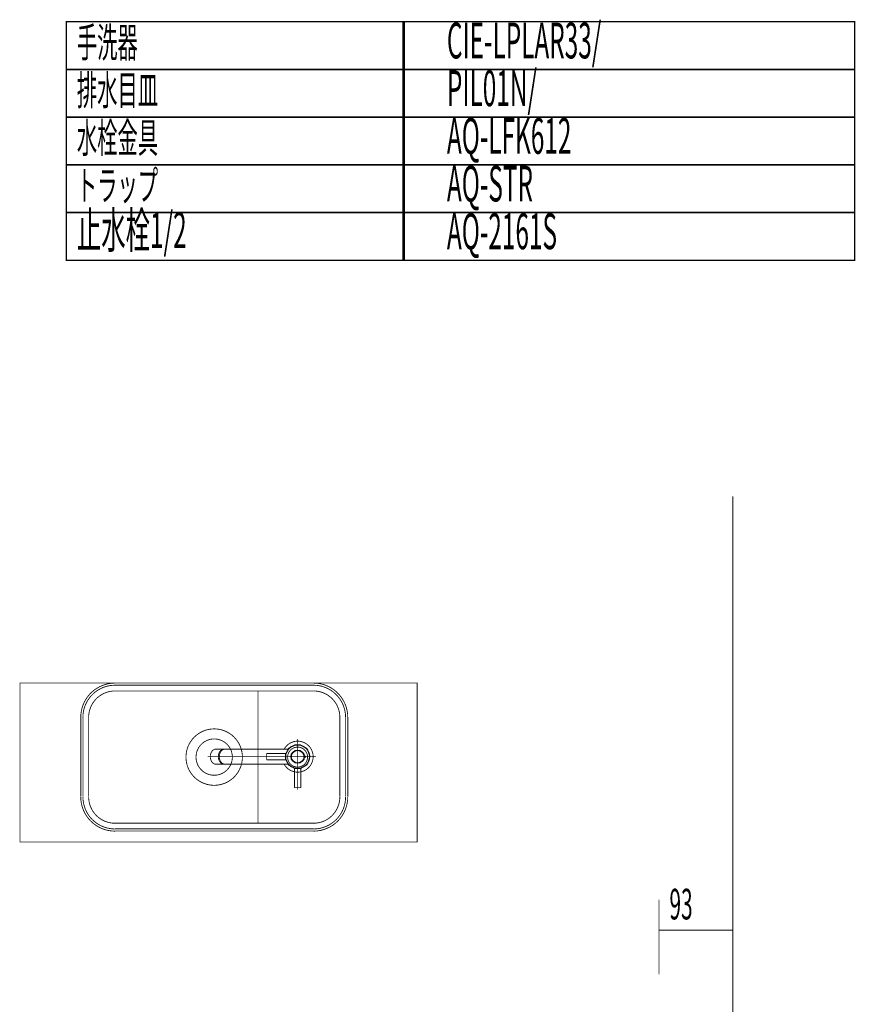
# Model space of a CAD drawing. Extents: x 74 to 527, y -279 to -11.
# Drawn here: x 140 to 245, y -135 to -11 of the extents above; entities that cross this region are included whole.
import ezdxf

# ---------------------------------------------------------------- set-up
doc = ezdxf.new("R2010")
doc.units = 0
for name, pattern in [('AIGENLINE001', [2, 1.25, -0.25, 0.25, -0.25]), ('AIGENLINE002', [0]), ('AIGENLINE003', [2.5, 1.25, -0.25, 0.25, -0.25, 0.25, -0.25])]:
    doc.linetypes.add(name, pattern=pattern)
for name, color, linetype in [('LAYER_15', 7, 'CONTINUOUS'), ('LAYER_2', 7, 'CONTINUOUS'), ('LAYER_24', 7, 'CONTINUOUS'), ('LAYER_3', 7, 'CONTINUOUS')]:
    doc.layers.add(name, color=color, linetype=linetype)
doc.styles.get("Standard").update_dxf_attribs({"font": 'TXT', "bigfont": 'BIGFONT'})

# ---------------------------------------------------------------- blocks, each defined once
blk = doc.blocks.new('AIGNBL0201000C')
at = {"layer": 'LAYER_2', "const_width": 0.1058}
for points in [[(152.0565, -94.837, 0.41421748), (147.7458, -99.1477)], [(152.0565, -95.1081, 0.41421775), (148.0169, -99.1477)], [(181.3637, -99.1477, 0.41421624), (177.053, -94.837)], [(181.0926, -99.1477, 0.41421642), (177.053, -95.1081)], [(152.0565, -95.8311, 0.41421866), (148.7399, -99.1477)], [(180.3696, -99.1477, 0.41421705), (177.053, -95.8311)], [(160.9941, -104.1542, 0.41421508), (164.5457, -107.7058, 0.41421539), (168.0973, -104.1542, 0.41421204), (164.5457, -100.6026, 0.41421174), (160.9941, -104.1542)], [(162.2593, -104.1542, 0.41421592), (164.5457, -106.4406, 0.4142164), (166.8321, -104.1542, 0.4142112), (164.5457, -101.8678, 0.41421073), (162.2593, -104.1542)], [(173.7906, -104.1542, 0.41422127), (175.0468, -105.4104, 0.4142153), (176.3029, -104.1542, 0.41420585), (175.0468, -102.8981, 0.41421182), (173.7906, -104.1542)], [(147.7458, -109.1608, 0.41421344), (152.0565, -113.4714)], [(148.0169, -109.1608, 0.41421344), (152.0565, -113.2003)], [(148.7399, -109.1608, 0.41421341), (152.0565, -112.4774)], [(177.053, -113.4714, 0.4142122), (181.3637, -109.1608)], [(177.053, -113.2003, 0.41421211), (181.0926, -109.1608)], [(177.053, -112.4774, 0.41421179), (180.3696, -109.1608)]]:
    blk.add_lwpolyline(points, format="xyb", dxfattribs=at)
for points in [[(152.0655, -94.837), (177.0621, -94.837)], [(152.0655, -95.1081), (177.0621, -95.1081)], [(152.0655, -95.8311), (177.0621, -95.8311)], [(170.0674, -95.8672), (170.0674, -112.4593)], [(147.7638, -109.1517), (147.7638, -99.1386)], [(148.035, -109.1517), (148.035, -99.1386)], [(148.7399, -109.1517), (148.7399, -99.1386)], [(180.3696, -99.1386), (180.3696, -109.1517)], [(181.0926, -99.1386), (181.0926, -109.1517)], [(181.3637, -99.1386), (181.3637, -109.1517)], [(170.0674, -103.1692), (170.0674, -104.1271)], [(147.7638, -104.1452)], [(170.0674, -105.1393), (170.0674, -104.1633)], [(175.0378, -104.1452), (175.0558, -104.1452), (175.0558, -104.1633)], [(180.3696, -104.1452)], [(181.0926, -105.1393), (181.0926, -104.1633)], [(177.0621, -112.4774), (152.0655, -112.4774)], [(177.0621, -113.1823), (152.0655, -113.1823)], [(177.0621, -113.4534), (152.0655, -113.4534)]]:
    blk.add_lwpolyline(points, dxfattribs=at)
blk = doc.blocks.new('AIGNBL03010003')
at = {"layer": 'LAYER_3', "const_width": 0.1058}
for points in [[(173.3543, -105.0525, 0.27150438), (175.0558, -106.05, 0.41421715), (177.0058, -104.1, 0.41421715), (175.0558, -102.15, 0.27150438), (173.3543, -103.1475)], [(164.7752, -103.1475, 0.1985581), (164.3518, -103.3299, 0.14457465), (164.0909, -103.8056, 0.06000643), (164.0559, -104.1, 0.14106693), (164.2313, -104.7233, 0.15879669), (164.5954, -105.0225, 0.08250696), (164.7752, -105.0525)], [(165.7886, -103.1475, 0.1985581), (165.3652, -103.3299, 0.14457465), (165.1043, -103.8056, 0.06000643), (165.0693, -104.1, 0.14106693), (165.2447, -104.7233, 0.15879669), (165.6088, -105.0225, 0.08250696), (165.7886, -105.0525)], [(165.9185, -103.1475, 0.1985565), (165.4951, -103.3299, 0.14456069), (165.2342, -103.8056, 0.06002035), (165.1992, -104.1, 0.14108529), (165.3746, -104.7233, 0.15876791), (165.7388, -105.0225, 0.08251728), (165.9185, -105.0525)], [(173.6524, -103.5706, -0.31214329), (173.4652, -103.7), (171.2058, -103.7, 0.39258615), (171.1558, -103.75), (171.1558, -104.45, 0.39258615), (171.2058, -104.5), (173.4652, -104.5, -0.31214329), (173.6524, -104.6294)], [(175.9497, -104.1998), (175.9558, -104.2, 0.4142836), (176.0558, -104.1, 0.4142836), (175.9558, -104), (175.9497, -104.0002)]]:
    blk.add_lwpolyline(points, format="xyb", dxfattribs=at)
at = {"layer": 'LAYER_3', "linetype": 'AIGENLINE001', "const_width": 0.1058, "flags": 128}
for points in [[(175.0558, -108.263), (175.0558, -101.8844)], [(177.3715, -104.1), (163.7316, -104.1)]]:
    blk.add_lwpolyline(points, dxfattribs=at)
at = {"layer": 'LAYER_3', "const_width": 0.1058}
for points in [[(173.8971, -103.1475), (164.7752, -103.1475)], [(175.8747, -104), (175.9558, -104)], [(175.9132, -104.2), (175.9132, -104)], [(164.7752, -105.0525), (173.8971, -105.0525)], [(175.8747, -104.2), (175.9558, -104.2)]]:
    blk.add_lwpolyline(points, dxfattribs=at)
at = {"layer": 'LAYER_3', "linetype": 'AIGENLINE002', "const_width": 0.1058, "flags": 128}
for points in [[(174.6558, -105.6906, 0.31210443), (174.5264, -105.5035)], [(175.5852, -105.5035, 0.31204305), (175.4558, -105.6906)]]:
    blk.add_lwpolyline(points, format="xyb", dxfattribs=at)
at = {"layer": 'LAYER_3', "linetype": 'AIGENLINE003', "const_width": 0.1058, "flags": 128}
blk.add_lwpolyline([(174.6558, -105.6906), (174.6558, -107.95, 0.39258615), (174.7058, -108), (175.4058, -108, 0.39258615), (175.4558, -107.95), (175.4558, -105.6906)], format="xyb", dxfattribs=at)
at = {"layer": 'LAYER_3'}
for radius in [1.5, 0.825, 0.8]:
    blk.add_circle((175.0558, -104.1), radius, dxfattribs=at)
blk = doc.blocks.new('AIGNBL180100DD')
at = {"layer": 'LAYER_24', "const_width": 0.0882}
for points in [[(220.5471, -122.1128), (220.5471, -131.4957)], [(220.5471, -125.9324), (229.8471, -125.9324)]]:
    blk.add_lwpolyline(points, dxfattribs=at)
at = {"layer": 'LAYER_24', "width": 0.5}
blk.add_text('93', height=3.8591, dxfattribs=at).set_placement((221.8655, -124.5836))

msp = doc.modelspace()

# ---------------------------------------------------------------- linework, layer by layer
at = {"layer": 'LAYER_15', "const_width": 0.1764}
for points in [[(188.5036, -17.6279), (145.9243, -17.6279), (145.9243, -11.6279), (188.5036, -11.6279)], [(245.1806, -17.6279), (188.3172, -17.6279), (188.3172, -11.6279), (245.1806, -11.6279)], [(188.5036, -23.6279), (145.9243, -23.6279), (145.9243, -17.6279), (188.5036, -17.6279)], [(245.1806, -23.6279), (188.3172, -23.6279), (188.3172, -17.6279), (245.1806, -17.6279)], [(188.5036, -29.6278), (145.9243, -29.6278), (145.9243, -23.6279), (188.5036, -23.6279)], [(245.1806, -29.6278), (188.3172, -29.6278), (188.3172, -23.6279), (245.1806, -23.6279)], [(188.5036, -35.6278), (145.9243, -35.6278), (145.9243, -29.6278), (188.5036, -29.6278)], [(245.1806, -35.6278), (188.3172, -35.6278), (188.3172, -29.6278), (245.1806, -29.6278)], [(188.5036, -41.6278), (145.9243, -41.6278), (145.9243, -35.6278), (188.5036, -35.6278)], [(245.1806, -41.6278), (188.3172, -41.6278), (188.3172, -35.6278), (245.1806, -35.6278)]]:
    msp.add_lwpolyline(points, close=True, dxfattribs=at)
at = {"layer": 'LAYER_24', "const_width": 0.0882}
msp.add_lwpolyline([(229.8471, -71.3321), (229.8471, -230.5782)], dxfattribs=at)
msp.add_lwpolyline([(229.8471, -71.3321), (229.8471, -230.5782)], dxfattribs=at)
msp.add_lwpolyline([(229.8471, -71.3321), (229.8471, -230.5782)], dxfattribs=at)
msp.add_lwpolyline([(190.1011, -114.837), (140.1011, -114.837), (140.1011, -94.837), (190.1011, -94.837)], close=True, dxfattribs=at)

# ---------------------------------------------------------------- block references
at = {"layer": 'LAYER_2'}
msp.add_blockref('AIGNBL0201000C', (0, 0), dxfattribs=at)
at = {"layer": 'LAYER_24'}
msp.add_blockref('AIGNBL180100DD', (0, 0), dxfattribs=at)
at = {"layer": 'LAYER_3'}
msp.add_blockref('AIGNBL03010003', (0, 0), dxfattribs=at)

# ---------------------------------------------------------------- texts
at = {"layer": 'LAYER_15', "width": 0.5}
for s, height, p in [('手洗器', 3.7519, (147.2513, -16.1001)), ('CIE-LPLAR33/', 4.5023, (193.8504, -16.2402)), ('排水目皿', 3.7519, (147.2513, -22.1001)), ('PIL01N/', 4.5023, (193.8504, -22.2402)), ('水栓金具', 3.7519, (147.2513, -28.1001)), ('AQ-LFK612', 4.5023, (193.8504, -28.2401)), ('AQ-STR ', 4.5023, (193.8504, -34.2401)), ('トラップ', 3.7519, (147.2513, -34.1001)), ('止水栓1/2', 4.5023, (147.2513, -40.1001)), ('AQ-2161S', 4.5023, (193.8504, -40.2401))]:
    msp.add_text(s, height=height, dxfattribs=at).set_placement(p)

doc.saveas('drawing.dxf')
